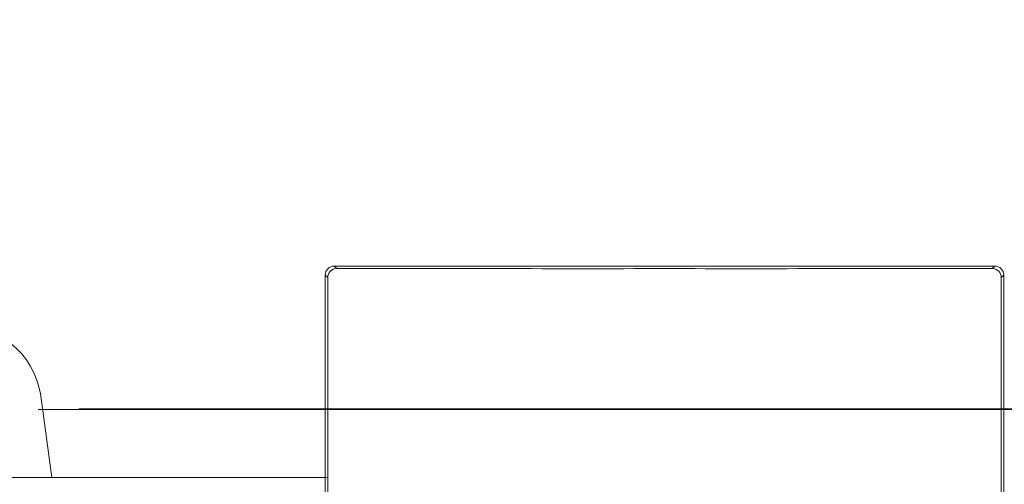
# Model space of a CAD drawing. Units: millimetres. Extents: x 0 to 840, y 0 to 1188.
# Drawn here: x 179 to 266, y 483 to 524 of the extents above; entities that cross this region are included whole.
import ezdxf

# ---------------------------------------------------------------- set-up
doc = ezdxf.new("R2010")
doc.units = ezdxf.units.MM
doc.header["$LTSCALE"] = 50.8
doc.header["$PDMODE"] = 1
doc.header["$PDSIZE"] = -2
for name, pattern in [('AI-Linetype-227', [3.589, 2.243, -1.346]), ('AI-Linetype-233', [3.589, 2.243, -1.346]), ('AI-Linetype-455', [3.814, 2.692, -0.449, 0.224, -0.449])]:
    doc.linetypes.add(name, pattern=pattern)
doc.layers.add('DIM', color=3, linetype='Continuous', lineweight=13)
doc.layers.add('MODEL', color=7, linetype='Continuous', lineweight=20)
doc.styles.add('ＭＳ ゴシック', font='msgothic.ttc', dxfattribs={"bigfont": 'ＭＳ ゴシック'})
doc.dimstyles.new('tfrom線あり', dxfattribs={"dimtxt": 10, "dimasz": 2, "dimexe": 0, "dimexo": 5, "dimgap": 4, "dimtad": 1, "dimdec": 0, "dimzin": 11, "dimdsep": 46, "dimtxsty": 'ＭＳ ゴシック', "dimblk": 'DOT', "dimcen": 0, "dimazin": 0, "dimtfac": 1, "dimtdec": 1, "dimtix": 1, "dimtofl": 0, "dimtmove": 0, "dimatfit": 0, "dimldrblk": 'DOT', "dimfxl": 1, "dimfrac": 2, "dimtolj": 1, "dimtzin": 11, "dimarcsym": 0})

# ---------------------------------------------------------------- blocks, each defined once
blk = doc.blocks.new('_DOT')
at = {"color": 0, "linetype": 'ByBlock', "lineweight": -2}
blk.add_line((-0.5, 0), (-1, 0), dxfattribs=at)
at = {"color": 0, "linetype": 'ByBlock', "lineweight": -2, "const_width": 0.5}
blk.add_lwpolyline([(-0.25, 0, 1), (0.25, 0, 1)], format="xyb", close=True, dxfattribs=at)
blk = doc.blocks.new('*D351')
at = {"layer": 'Defpoints', "color": 0}
for p in [(178.789, 489.929), (285.926, 454.796), (298.543, 454.796)]:
    blk.add_point(p, dxfattribs=at)
at = {"layer": 'DIM', "color": 0, "lineweight": -2}
for p, q in [((285.926, 489.929), (285.926, 524.32)), ((183.789, 489.929), (285.926, 489.929)), ((285.926, 487.929), (285.926, 456.796)), ((285.926, 487.929), (285.926, 485.929)), ((293.543, 454.796), (285.926, 454.796))]:
    blk.add_line(p, q, dxfattribs=at)
at = {"layer": 'DIM', "color": 0, "lineweight": -2, "xscale": 2, "yscale": 2, "zscale": 2}
for p, rotation in [((285.926, 489.929), 90), ((285.926, 454.796), 270)]:
    blk.add_blockref('_DOT', p, dxfattribs=dict(at, rotation=rotation))
at = {"layer": 'DIM', "color": 0, "insert": (276.924, 514.483), "char_height": 10, "attachment_point": 5, "rotation": 90, "style": 'ＭＳ ゴシック'}
blk.add_mtext('\\A1;35', dxfattribs=at)

msp = doc.modelspace()

# ---------------------------------------------------------------- linework, layer by layer
at = {"layer": 'MODEL', "linetype": 'AI-Linetype-455'}
msp.add_line((180.18614408, 489.85672891), (266.44856922, 489.85672891), dxfattribs=at)
at = {"layer": 'MODEL'}
for points in [[(206.3827517, 502.53335874), (205.94242847, 502.53335874), (205.58270119, 502.17564111), (205.58270119, 501.73333822)], [(264.7847893, 502.53335874), (264.7847893, 502.53335874), (206.3827517, 502.53335874), (206.3827517, 502.53335874)], [(206.59916397, 502.31397699), (206.59916397, 502.31397699), (206.38293167, 502.53221894), (206.38293167, 502.53221894)], [(264.56480766, 502.31397699), (264.56480766, 502.31397699), (264.78496927, 502.53221894), (264.78496927, 502.53221894)], [(265.58289015, 501.73333822), (265.58289015, 502.17366145), (265.22511253, 502.53335874), (264.7847893, 502.53335874)], [(205.58270119, 501.73333822), (205.58270119, 501.73333822), (205.58270119, 443.33130062), (205.58270119, 443.33130062)], [(205.80107811, 501.51593613), (205.80107811, 501.51593613), (205.58288116, 501.73213843), (205.58288116, 501.73213843)], [(206.59916397, 502.31397699), (206.1608054, 502.31595664), (205.80107811, 501.95625936), (205.80107811, 501.51593613)], [(205.80107811, 501.51593613), (205.80893674, 491.93884589), (205.80893674, 482.11015952), (205.80697209, 472.53306929)], [(235.58395047, 502.30809801), (226.00492557, 502.30611836), (216.17820386, 502.30809801), (206.59916397, 502.31397699)], [(264.56480766, 502.31397699), (254.98969708, 502.30809801), (245.16101071, 502.30611836), (235.58395047, 502.30809801)], [(265.36485817, 501.51593613), (265.36485817, 501.95625936), (265.00711054, 502.31397699), (264.56480766, 502.31595664)], [(265.35897919, 472.53306929), (265.35897919, 482.11015952), (265.35699954, 491.93686624), (265.36485817, 501.51593613)], [(265.36485817, 501.51593613), (265.36485817, 501.51593613), (265.58307012, 501.73213843), (265.58307012, 501.73213843)], [(265.58289015, 443.33130062), (265.58289015, 443.33130062), (265.58289015, 501.73333822), (265.58289015, 501.73333822)], [(245.58543671, 472.46348142), (245.1490428, 485.81481362), (226.01651855, 485.81283396), (225.58012464, 472.46348142)], [(165.41874378, 483.85591515), (165.41874378, 483.85591515), (205.72421652, 483.85591515), (205.72421652, 483.85591515)]]:
    msp.add_open_spline(points, degree=3, dxfattribs=at)
at = {"layer": 'MODEL', "linetype": 'AI-Linetype-233'}
msp.add_open_spline([(180.47707835, 490.8352783), (179.20131078, 499.46483374), (166.88007399, 499.46087443), (165.60627108, 490.8352783)], degree=3, dxfattribs=at)
at = {"layer": 'MODEL', "linetype": 'AI-Linetype-227'}
msp.add_open_spline([(180.47707835, 490.8352783), (180.47707835, 490.8352783), (181.3950683, 483.85687498), (181.3950683, 483.85687498)], degree=3, dxfattribs=at)

# ---------------------------------------------------------------- dimensions: what is measured, and where the dimension line sits
at = {"layer": 'DIM'}
dim = msp.add_linear_dim(base=(285.92601698, 454.79571937), p1=(178.78905387, 489.9290981), p2=(298.54340521, 454.79571937), angle=90, dimstyle='tfrom線あり', override={"dimpost": '<>', "dimtofl": 1}, dxfattribs=at)
dim.commit()
dim.dimension.update_dxf_attribs({"geometry": '*D351', "text_midpoint": (285.92601698, 514.48256301), "dimtype": 160})

doc.saveas('drawing.dxf')
